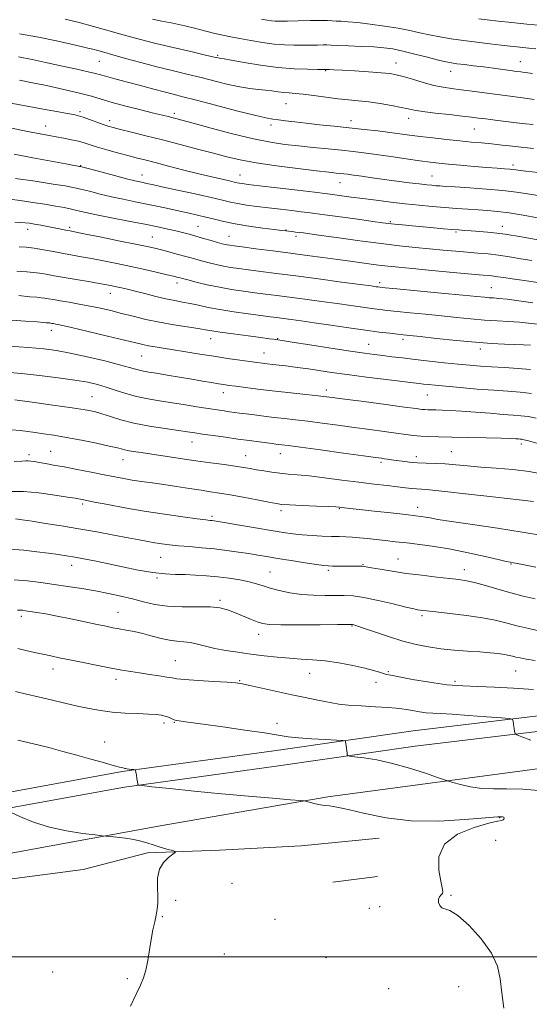
# Model space of a CAD drawing. Extents: x 2104800 to 2107700, y 302300 to 305200.
# Drawn here: x 2105770 to 2105952, y 302983 to 303336 of the extents above; entities that cross this region are included whole.
import ezdxf

# ---------------------------------------------------------------- set-up
doc = ezdxf.new("R2010")
doc.units = 0
doc.header["$MEASUREMENT"] = 0
for name, color, linetype, lineweight in [('BREAKLINE DTM HARD', 7, 'Continuous', 0), ('CONTOUR INDEX', 41, 'Continuous', 13), ('CONTOUR INTERMEDIATE', 44, 'Continuous', 0), ('GRID LINE', 7, 'Continuous', 0), ('SPOT ELEVATION DTM', 2, 'Continuous', 13)]:
    doc.layers.add(name, color=color, linetype=linetype, lineweight=lineweight)

msp = doc.modelspace()

# ---------------------------------------------------------------- linework, layer by layer
at = {"layer": 'BREAKLINE DTM HARD', "extrusion": (0.003081, 0.000393513, 0.999995), "elevation": 7729.564, "flags": 128}
msp.add_lwpolyline([(2105868.458, 303023.692), (2105884.428, 303025.732)], dxfattribs=at)
at = {"layer": 'BREAKLINE DTM HARD'}
for points in [[(2106419.91, 303155.71, 1088.88), (2106381.46, 303146.15, 1089.4), (2106346.66, 303142.92, 1090.19), (2106305.29, 303138.1, 1091.2), (2106262.01, 303132.1, 1094.3), (2106222.31, 303127.26, 1099.2), (2106172.05, 303118.91, 1102.17), (2106122.44, 303110.98, 1106.2), (2106064.47, 303104.31, 1109.96), (2106025.14, 303095.84, 1113.02), (2105975.25, 303088.73, 1116.96), (2105910.56, 303080.95, 1119.28), (2105860.77, 303073.81, 1120.76), (2105806.47, 303066.3, 1122.12), (2105758.34, 303057.53, 1124.22), (2105707.95, 303050.82, 1125.66), (2105646.37, 303042.99, 1127.15), (2105594.54, 303033.84, 1128.03), (2105540.61, 303026.21, 1128.03), (2105520.18, 303014.58, 1130.04)], [(2106421.27, 303150.28, 1088.88), (2106382.4, 303140.61, 1089.4), (2106347.24, 303137.35, 1090.19), (2106306, 303132.54, 1091.2), (2106262.73, 303126.55, 1094.3), (2106223.11, 303121.72, 1099.2), (2106172.95, 303113.38, 1102.17), (2106123.2, 303105.43, 1106.2), (2106065.38, 303098.78, 1109.96), (2106026.13, 303090.32, 1113.02), (2105975.98, 303083.18, 1116.96), (2105911.29, 303075.4, 1119.28), (2105861.55, 303068.26, 1120.76), (2105807.36, 303060.77, 1122.12), (2105759.21, 303052, 1124.22), (2105708.67, 303045.27, 1125.66), (2105647.21, 303037.45, 1127.15), (2105595.42, 303028.31, 1128.03), (2105542.45, 303020.81, 1128.03), (2105522.95, 303009.71, 1130.04)], [(2106092.98, 303088.23, 1110.78), (2106065.89, 303082.32, 1112.99), (2106017.54, 303075.75, 1115.68), (2105950.55, 303066.72, 1118.85), (2105880.02, 303057.29, 1121.77), (2105820.11, 303046.86, 1123.4), (2105762.85, 303036.4, 1125.13), (2105700.3, 303027.77, 1128.11), (2105632.88, 303019.63, 1130.31), (2105575.62, 303007.84, 1131.85), (2105525.03, 302999.97, 1130.51)], [(2105544.35, 302983.37, 1133.1), (2105587.43, 302993.98, 1132.52), (2105625.58, 302999.78, 1131.99), (2105662.49, 303013.11, 1130.75), (2105701.53, 303018.45, 1128.16), (2105730.81, 303022.13, 1126.57), (2105760.54, 303027.12, 1126.24), (2105792.48, 303031.21, 1125.37), (2105815.57, 303037.16, 1124.27), (2105841.28, 303038.22, 1123.6), (2105870.53, 303039.67, 1123.07), (2105898.47, 303042.48, 1122.73)]]:
    msp.add_polyline3d(points, dxfattribs=at)
at = {"layer": 'CONTOUR INDEX', "flags": 128}
for points, elevation in [([(2105953.915, 303307.069), (2105949.756, 303307.615), (2105945.333, 303308.185), (2105940.744, 303308.781), (2105936.112, 303309.398), (2105931.678, 303309.992), (2105927.712, 303310.51), (2105924.359, 303310.938), (2105921.275, 303311.412), (2105917.995, 303312.107), (2105914.227, 303313.123), (2105910.382, 303314.267), (2105907.048, 303315.267), (2105904.556, 303315.926), (2105902.222, 303316.329), (2105899.105, 303316.629), (2105894.616, 303316.947), (2105889.577, 303317.261), (2105885.161, 303317.515), (2105882.264, 303317.669), (2105880.675, 303317.741), (2105879.906, 303317.769), (2105879.53, 303317.782), (2105879.364, 303317.788), (2105879.284, 303317.79), (2105879.095, 303317.789), (2105878.308, 303317.793), (2105876.359, 303317.807), (2105872.844, 303317.859), (2105867.996, 303318.058), (2105862.209, 303318.533), (2105855.962, 303319.347), (2105850.094, 303320.292), (2105845.533, 303321.094), (2105842.922, 303321.549), (2105841.777, 303321.738), (2105841.331, 303321.812), (2105840.809, 303321.928), (2105839.406, 303322.256), (2105836.309, 303322.973), (2105831.068, 303324.179), (2105824.682, 303325.66), (2105818.516, 303327.127), (2105813.581, 303328.365), (2105809.492, 303329.461), (2105805.512, 303330.579), (2105801.064, 303331.84), (2105796.197, 303333.198), (2105791.12, 303334.567), (2105786.099, 303335.853)], 1070), ([(2105955.054, 303264.709), (2105949.901, 303265.608), (2105944.94, 303266.403), (2105940.793, 303266.936), (2105937.225, 303267.265), (2105933.785, 303267.503), (2105930.101, 303267.746), (2105926.125, 303268.024), (2105921.889, 303268.347), (2105917.417, 303268.728), (2105912.702, 303269.175), (2105907.731, 303269.699), (2105902.543, 303270.297), (2105897.395, 303270.93), (2105892.598, 303271.547), (2105888.432, 303272.099), (2105885.055, 303272.557), (2105882.596, 303272.893), (2105880.933, 303273.113), (2105878.958, 303273.355), (2105875.311, 303273.79), (2105869.183, 303274.523), (2105861.965, 303275.387), (2105855.597, 303276.152), (2105851.551, 303276.641), (2105849.433, 303276.91), (2105848.379, 303277.07), (2105847.6, 303277.227), (2105846.593, 303277.462), (2105844.928, 303277.847), (2105842.258, 303278.449), (2105838.576, 303279.295), (2105833.959, 303280.405), (2105828.595, 303281.759), (2105823.119, 303283.174), (2105818.278, 303284.432), (2105814.576, 303285.381), (2105811.541, 303286.156), (2105808.46, 303286.959), (2105804.833, 303287.936), (2105801.027, 303288.996), (2105797.624, 303289.991), (2105795.026, 303290.809), (2105792.922, 303291.478), (2105790.819, 303292.065), (2105788.349, 303292.624), (2105785.638, 303293.159), (2105782.936, 303293.66), (2105780.317, 303294.147), (2105777.159, 303294.751), (2105772.662, 303295.63), (2105766.416, 303296.864)], 1080), ([(2105955.021, 303226.555), (2105951.883, 303226.963), (2105948.584, 303227.269), (2105944.826, 303227.513), (2105940.624, 303227.754), (2105936.077, 303228.058), (2105931.259, 303228.473), (2105926.153, 303228.976), (2105920.717, 303229.532), (2105915.017, 303230.1), (2105909.539, 303230.638), (2105904.873, 303231.099), (2105901.393, 303231.462), (2105898.613, 303231.786), (2105895.833, 303232.156), (2105892.461, 303232.637), (2105888.337, 303233.234), (2105883.411, 303233.933), (2105877.747, 303234.711), (2105871.861, 303235.502), (2105866.383, 303236.226), (2105861.765, 303236.83), (2105857.749, 303237.351), (2105853.899, 303237.849), (2105849.864, 303238.385), (2105845.63, 303239.011), (2105841.266, 303239.78), (2105836.91, 303240.705), (2105832.975, 303241.643), (2105829.941, 303242.414), (2105828.124, 303242.887), (2105827.194, 303243.135), (2105826.655, 303243.284), (2105826.021, 303243.455), (2105824.825, 303243.753), (2105822.61, 303244.281), (2105819.076, 303245.103), (2105814.563, 303246.128), (2105809.571, 303247.227), (2105804.555, 303248.285), (2105799.802, 303249.245), (2105795.551, 303250.061), (2105791.943, 303250.715), (2105788.702, 303251.287), (2105785.45, 303251.883), (2105781.924, 303252.568), (2105778.333, 303253.249), (2105774.998, 303253.791), (2105772.148, 303254.102), (2105769.635, 303254.263)], 1090), ([(2105955.203, 303183.874), (2105951.886, 303184.791), (2105950.342, 303185.191), (2105949.717, 303185.315), (2105949.287, 303185.368), (2105948.825, 303185.407), (2105948.232, 303185.451), (2105947.312, 303185.517), (2105945.484, 303185.611), (2105942.07, 303185.732), (2105936.718, 303185.879), (2105930.393, 303186.028), (2105924.386, 303186.15), (2105919.698, 303186.233), (2105916.163, 303186.317), (2105913.328, 303186.456), (2105910.74, 303186.698), (2105907.96, 303187.056), (2105904.55, 303187.533), (2105900.196, 303188.13), (2105895.068, 303188.821), (2105889.458, 303189.578), (2105883.666, 303190.365), (2105878.024, 303191.124), (2105872.874, 303191.792), (2105868.447, 303192.324), (2105864.55, 303192.765), (2105860.879, 303193.18), (2105857.229, 303193.615), (2105853.781, 303194.045), (2105850.812, 303194.424), (2105848.499, 303194.724), (2105846.624, 303194.971), (2105844.869, 303195.206), (2105842.923, 303195.474), (2105840.494, 303195.828), (2105837.295, 303196.328), (2105833.168, 303197.005), (2105828.468, 303197.779), (2105823.678, 303198.548), (2105819.189, 303199.243), (2105815.028, 303199.949), (2105811.13, 303200.789), (2105807.445, 303201.837), (2105803.977, 303202.981), (2105800.741, 303204.062), (2105797.644, 303204.964), (2105794.15, 303205.753), (2105789.613, 303206.536), (2105783.65, 303207.386), (2105776.943, 303208.224), (2105770.436, 303208.935), (2105764.855, 303209.43)], 1100), ([(2105954.179, 303128.227), (2105949.977, 303129.184), (2105945.553, 303130.307), (2105940.91, 303131.612), (2105936.428, 303132.917), (2105932.58, 303133.99), (2105929.618, 303134.675), (2105926.903, 303135.104), (2105923.575, 303135.487), (2105919.026, 303135.99), (2105913.662, 303136.614), (2105908.139, 303137.324), (2105903.059, 303138.07), (2105898.79, 303138.766), (2105895.645, 303139.315), (2105893.792, 303139.65), (2105892.821, 303139.813), (2105892.177, 303139.878), (2105891.376, 303139.905), (2105890.201, 303139.915), (2105888.505, 303139.917), (2105886.248, 303139.919), (2105883.822, 303139.924), (2105881.724, 303139.933), (2105880.218, 303139.966), (2105878.633, 303140.111), (2105876.062, 303140.474), (2105871.922, 303141.116), (2105866.926, 303141.911), (2105862.113, 303142.691), (2105858.244, 303143.327), (2105854.992, 303143.864), (2105851.753, 303144.385), (2105848.051, 303144.954), (2105843.907, 303145.535), (2105839.47, 303146.069), (2105834.916, 303146.513), (2105830.53, 303146.885), (2105826.626, 303147.218), (2105823.416, 303147.545), (2105820.714, 303147.89), (2105818.234, 303148.274), (2105815.665, 303148.727), (2105812.605, 303149.304), (2105808.627, 303150.068), (2105803.457, 303151.05), (2105797.432, 303152.164), (2105791.039, 303153.291), (2105784.757, 303154.328), (2105779.018, 303155.228), (2105774.248, 303155.96), (2105770.744, 303156.497), (2105768.305, 303156.843)], 1110), ([(2105956.823, 303059.423), (2105949.768, 303059.982), (2105943.994, 303060.141), (2105939.284, 303060.139), (2105935.1, 303060.314), (2105931.072, 303060.902), (2105927.495, 303061.707), (2105924.83, 303062.428), (2105923.256, 303062.879), (2105921.835, 303063.338), (2105919.352, 303064.199), (2105914.951, 303065.712), (2105909.228, 303067.555), (2105903.143, 303069.264), (2105897.555, 303070.474), (2105892.926, 303071.218), (2105889.618, 303071.633), (2105887.838, 303071.856), (2105887.167, 303072.049), (2105887.029, 303072.376), (2105886.947, 303072.961), (2105886.837, 303073.751), (2105886.713, 303074.651), (2105886.59, 303075.566), (2105886.481, 303076.387), (2105886.4, 303077.001), (2105886.24, 303077.341), (2105885.407, 303077.499), (2105883.188, 303077.612), (2105879.184, 303077.791), (2105874.259, 303078.053), (2105869.588, 303078.39), (2105865.927, 303078.807), (2105862.328, 303079.371), (2105857.42, 303080.159), (2105850.364, 303081.201), (2105842.45, 303082.319), (2105835.499, 303083.285), (2105830.9, 303083.927), (2105828.306, 303084.29), (2105826.937, 303084.476), (2105826.104, 303084.586), (2105825.487, 303084.707), (2105824.857, 303084.927), (2105824.031, 303085.301), (2105823.01, 303085.755), (2105821.844, 303086.187), (2105820.506, 303086.516), (2105818.671, 303086.751), (2105815.942, 303086.928), (2105812.087, 303087.086), (2105807.553, 303087.296), (2105802.956, 303087.634), (2105798.747, 303088.16), (2105794.73, 303088.879), (2105790.543, 303089.781), (2105785.943, 303090.837), (2105781.146, 303091.959), (2105776.485, 303093.042), (2105772.225, 303094.017), (2105768.371, 303094.954)], 1120)]:
    msp.add_lwpolyline(points, dxfattribs=dict(at, elevation=elevation))
at = {"layer": 'CONTOUR INTERMEDIATE', "flags": 128}
for points, elevation in [([(2105953.263, 303316.341), (2105951.554, 303316.584), (2105950.361, 303316.748), (2105949.13, 303316.91), (2105947.567, 303317.114), (2105945.443, 303317.397), (2105942.613, 303317.78), (2105939.27, 303318.228), (2105935.692, 303318.693), (2105932.154, 303319.129), (2105928.923, 303319.517), (2105926.265, 303319.84), (2105924.27, 303320.113), (2105922.332, 303320.484), (2105919.671, 303321.128), (2105915.778, 303322.147), (2105911.236, 303323.332), (2105906.897, 303324.398), (2105903.352, 303325.127), (2105900.135, 303325.572), (2105896.52, 303325.852), (2105892.059, 303326.07), (2105887.43, 303326.248), (2105883.594, 303326.389), (2105881.212, 303326.494), (2105879.747, 303326.56), (2105878.365, 303326.58), (2105876.404, 303326.554), (2105873.889, 303326.507), (2105871.017, 303326.467), (2105867.934, 303326.473), (2105864.581, 303326.595), (2105860.846, 303326.912), (2105856.707, 303327.47), (2105852.492, 303328.166), (2105848.616, 303328.866), (2105845.362, 303329.472), (2105842.484, 303330.052), (2105839.606, 303330.714), (2105836.413, 303331.534), (2105832.843, 303332.465), (2105828.899, 303333.425), (2105824.674, 303334.34), (2105820.631, 303335.145), (2105817.322, 303335.781)], 1068), ([(2105954.509, 303325.165), (2105951.952, 303325.432), (2105949.829, 303325.639), (2105947.724, 303325.862), (2105945.267, 303326.141), (2105942.097, 303326.508), (2105938, 303326.984), (2105933.332, 303327.543), (2105928.594, 303328.149), (2105924.192, 303328.773), (2105920.17, 303329.429), (2105916.475, 303330.139), (2105912.998, 303330.915), (2105909.387, 303331.732), (2105905.228, 303332.555), (2105900.306, 303333.344), (2105895.185, 303334.035), (2105890.627, 303334.558), (2105887.211, 303334.871), (2105884.797, 303335.035), (2105883.064, 303335.138), (2105881.643, 303335.245), (2105879.974, 303335.336), (2105877.446, 303335.37), (2105873.713, 303335.319), (2105869.471, 303335.221), (2105865.676, 303335.128), (2105863.039, 303335.084), (2105861.281, 303335.11), (2105859.874, 303335.22), (2105858.327, 303335.433), (2105856.276, 303335.784)], 1066), ([(2105956.726, 303333.486), (2105951.311, 303334.003), (2105945.932, 303334.571), (2105941.017, 303335.127), (2105937.013, 303335.596), (2105934.115, 303335.942)], 1064), ([(2105953.545, 303298.036), (2105950.738, 303298.351), (2105947.524, 303298.719), (2105943.791, 303299.168), (2105939.957, 303299.643), (2105936.573, 303300.071), (2105933.95, 303300.409), (2105931.443, 303300.721), (2105928.164, 303301.101), (2105923.568, 303301.611), (2105918.467, 303302.189), (2105914.013, 303302.743), (2105910.999, 303303.212), (2105908.77, 303303.661), (2105906.314, 303304.186), (2105902.884, 303304.846), (2105898.81, 303305.547), (2105894.693, 303306.156), (2105890.967, 303306.587), (2105887.405, 303306.931), (2105883.62, 303307.328), (2105879.378, 303307.867), (2105875.085, 303308.451), (2105871.299, 303308.934), (2105868.424, 303309.215), (2105866.215, 303309.375), (2105864.27, 303309.537), (2105862.249, 303309.793), (2105860.07, 303310.103), (2105857.714, 303310.398), (2105855.134, 303310.646), (2105852.172, 303310.971), (2105848.643, 303311.537), (2105844.43, 303312.453), (2105839.701, 303313.62), (2105834.694, 303314.881), (2105829.591, 303316.124), (2105824.345, 303317.389), (2105818.854, 303318.759), (2105813.137, 303320.267), (2105807.699, 303321.758), (2105803.162, 303323.028), (2105799.961, 303323.93), (2105797.761, 303324.544), (2105796.034, 303325.009), (2105794.244, 303325.462), (2105791.823, 303326.038), (2105788.192, 303326.874), (2105782.974, 303328.039), (2105776.602, 303329.344), (2105769.708, 303330.535)], 1072), ([(2105953.622, 303289.504), (2105951.538, 303289.751), (2105949.2, 303290.017), (2105946.073, 303290.354), (2105942.4, 303290.735), (2105938.615, 303291.112), (2105935.02, 303291.457), (2105931.371, 303291.807), (2105927.291, 303292.214), (2105922.564, 303292.715), (2105917.621, 303293.266), (2105913.058, 303293.805), (2105909.27, 303294.288), (2105905.857, 303294.746), (2105902.223, 303295.229), (2105897.908, 303295.77), (2105893.003, 303296.349), (2105887.736, 303296.931), (2105882.346, 303297.486), (2105877.116, 303298.013), (2105872.337, 303298.518), (2105868.256, 303298.998), (2105864.927, 303299.421), (2105862.36, 303299.744), (2105860.359, 303299.989), (2105857.923, 303300.42), (2105853.849, 303301.365), (2105847.427, 303303.01), (2105839.918, 303304.987), (2105833.08, 303306.789), (2105828.201, 303308.044), (2105824.699, 303308.923), (2105821.526, 303309.736), (2105817.867, 303310.718), (2105813.85, 303311.814), (2105809.834, 303312.899), (2105806.146, 303313.865), (2105802.98, 303314.682), (2105800.497, 303315.339), (2105798.692, 303315.851), (2105796.899, 303316.348), (2105794.287, 303316.986), (2105790.265, 303317.877), (2105785.202, 303318.963), (2105779.707, 303320.143), (2105774.332, 303321.313), (2105769.391, 303322.366)], 1074), ([(2105955.415, 303280.9), (2105950.885, 303281.411), (2105948.095, 303281.741), (2105946.477, 303281.936), (2105945.124, 303282.072), (2105943.253, 303282.22), (2105940.587, 303282.42), (2105936.977, 303282.705), (2105932.428, 303283.09), (2105927.568, 303283.522), (2105923.183, 303283.927), (2105919.77, 303284.266), (2105916.685, 303284.623), (2105912.998, 303285.114), (2105908.086, 303285.813), (2105902.55, 303286.61), (2105897.298, 303287.355), (2105892.969, 303287.936), (2105889.113, 303288.402), (2105885.012, 303288.842), (2105880.152, 303289.327), (2105874.835, 303289.851), (2105869.571, 303290.388), (2105864.657, 303290.956), (2105859.54, 303291.743), (2105853.456, 303292.98), (2105846.016, 303294.779), (2105838.343, 303296.78), (2105831.932, 303298.506), (2105827.875, 303299.602), (2105825.634, 303300.199), (2105824.266, 303300.551), (2105822.892, 303300.895), (2105820.899, 303301.387), (2105817.739, 303302.167), (2105813.129, 303303.312), (2105807.84, 303304.661), (2105802.908, 303305.992), (2105799.021, 303307.146), (2105795.481, 303308.217), (2105791.243, 303309.36), (2105785.631, 303310.671), (2105779.448, 303312.003), (2105773.867, 303313.146), (2105769.765, 303313.95)], 1076), ([(2105955.222, 303272.665), (2105951.489, 303273.23), (2105947.505, 303273.816), (2105942.722, 303274.387), (2105936.872, 303274.91), (2105930.807, 303275.357), (2105925.657, 303275.699), (2105922.248, 303275.921), (2105920.179, 303276.062), (2105918.745, 303276.17), (2105917.299, 303276.295), (2105915.427, 303276.485), (2105912.775, 303276.787), (2105909.125, 303277.231), (2105904.802, 303277.78), (2105900.268, 303278.38), (2105895.955, 303278.979), (2105892.17, 303279.522), (2105889.19, 303279.951), (2105887.171, 303280.233), (2105885.781, 303280.409), (2105884.568, 303280.541), (2105883.025, 303280.698), (2105880.43, 303280.98), (2105876.006, 303281.491), (2105869.361, 303282.299), (2105861.642, 303283.307), (2105854.382, 303284.382), (2105848.686, 303285.429), (2105843.951, 303286.525), (2105839.145, 303287.784), (2105833.495, 303289.281), (2105827.249, 303290.917), (2105820.913, 303292.549), (2105814.974, 303294.046), (2105809.833, 303295.321), (2105805.873, 303296.3), (2105803.285, 303296.957), (2105801.489, 303297.475), (2105799.715, 303298.083), (2105797.407, 303298.938), (2105794.863, 303299.889), (2105792.597, 303300.708), (2105790.91, 303301.241), (2105789.254, 303301.619), (2105786.87, 303302.047), (2105783.172, 303302.689), (2105778.27, 303303.555), (2105772.448, 303304.615), (2105766.047, 303305.812)], 1078), ([(2105955.161, 303256.802), (2105949.356, 303257.823), (2105943.538, 303258.745), (2105938.542, 303259.38), (2105934.489, 303259.766), (2105931.325, 303259.997), (2105928.915, 303260.161), (2105926.802, 303260.315), (2105924.452, 303260.506), (2105921.458, 303260.77), (2105917.931, 303261.093), (2105914.111, 303261.446), (2105910.261, 303261.803), (2105906.724, 303262.134), (2105903.869, 303262.412), (2105901.807, 303262.636), (2105899.63, 303262.917), (2105896.177, 303263.395), (2105890.746, 303264.149), (2105884.477, 303265.016), (2105878.972, 303265.769), (2105875.367, 303266.248), (2105872.942, 303266.549), (2105870.51, 303266.836), (2105867.163, 303267.233), (2105863.102, 303267.72), (2105858.805, 303268.241), (2105854.697, 303268.75), (2105850.986, 303269.248), (2105847.828, 303269.745), (2105845.196, 303270.275), (2105842.335, 303270.95), (2105838.309, 303271.905), (2105832.582, 303273.203), (2105826.232, 303274.607), (2105820.735, 303275.81), (2105817.196, 303276.581), (2105815.21, 303277.009), (2105813.998, 303277.263), (2105812.813, 303277.508), (2105811.038, 303277.914), (2105808.089, 303278.649), (2105803.694, 303279.794), (2105798.825, 303281.084), (2105794.77, 303282.164), (2105792.475, 303282.773), (2105791.534, 303283.012), (2105791.203, 303283.077), (2105790.732, 303283.153), (2105789.352, 303283.399), (2105786.285, 303283.963), (2105781.079, 303284.936), (2105774.556, 303286.167), (2105767.863, 303287.445)], 1082), ([(2105952.984, 303249.352), (2105949.053, 303250.02), (2105945.032, 303250.699), (2105941.112, 303251.289), (2105937.415, 303251.723), (2105933.778, 303252.052), (2105929.968, 303252.362), (2105925.8, 303252.72), (2105921.282, 303253.128), (2105916.473, 303253.571), (2105911.364, 303254.051), (2105905.685, 303254.635), (2105899.096, 303255.404), (2105891.528, 303256.391), (2105883.982, 303257.434), (2105877.724, 303258.322), (2105873.67, 303258.897), (2105871.323, 303259.223), (2105869.835, 303259.416), (2105868.507, 303259.574), (2105867.248, 303259.717), (2105866.119, 303259.843), (2105865.059, 303259.965), (2105863.54, 303260.147), (2105860.913, 303260.471), (2105856.792, 303260.992), (2105851.833, 303261.674), (2105846.956, 303262.461), (2105842.873, 303263.295), (2105839.475, 303264.131), (2105836.447, 303264.924), (2105833.499, 303265.647), (2105830.445, 303266.343), (2105827.124, 303267.07), (2105823.423, 303267.871), (2105819.429, 303268.722), (2105815.278, 303269.584), (2105811.086, 303270.429), (2105806.888, 303271.287), (2105802.703, 303272.201), (2105798.588, 303273.186), (2105794.783, 303274.146), (2105791.57, 303274.958), (2105788.99, 303275.553), (2105786.123, 303276.086), (2105781.812, 303276.77), (2105775.405, 303277.734), (2105768.291, 303278.786)], 1084), ([(2105955.212, 303241.465), (2105950.323, 303242.159), (2105946.025, 303242.773), (2105942.974, 303243.235), (2105940.937, 303243.559), (2105939.459, 303243.78), (2105937.998, 303243.948), (2105935.664, 303244.161), (2105931.478, 303244.534), (2105924.92, 303245.132), (2105917.291, 303245.835), (2105910.348, 303246.478), (2105905.364, 303246.944), (2105901.678, 303247.319), (2105898.143, 303247.741), (2105893.859, 303248.31), (2105888.911, 303248.995), (2105883.628, 303249.73), (2105878.253, 303250.463), (2105872.68, 303251.207), (2105866.714, 303251.99), (2105860.345, 303252.816), (2105854.295, 303253.595), (2105849.469, 303254.215), (2105846.502, 303254.599), (2105844.951, 303254.811), (2105844.103, 303254.955), (2105843.319, 303255.126), (2105842.258, 303255.4), (2105840.653, 303255.847), (2105838.348, 303256.507), (2105835.63, 303257.287), (2105832.901, 303258.065), (2105830.449, 303258.748), (2105828.122, 303259.364), (2105825.66, 303259.971), (2105822.789, 303260.628), (2105819.194, 303261.397), (2105814.551, 303262.34), (2105808.764, 303263.479), (2105802.664, 303264.677), (2105797.316, 303265.753), (2105793.483, 303266.578), (2105790.741, 303267.209), (2105788.37, 303267.752), (2105785.743, 303268.298), (2105782.625, 303268.879), (2105778.874, 303269.514), (2105774.492, 303270.199), (2105770.049, 303270.846), (2105766.256, 303271.345)], 1086), ([(2105953.379, 303234.247), (2105948.41, 303234.933), (2105944.18, 303235.466), (2105941.243, 303235.782), (2105939.287, 303235.946), (2105937.783, 303236.053), (2105936.113, 303236.198), (2105933.311, 303236.471), (2105928.32, 303236.959), (2105920.643, 303237.7), (2105912.022, 303238.528), (2105904.759, 303239.225), (2105900.563, 303239.631), (2105898.768, 303239.813), (2105898.114, 303239.893), (2105897.387, 303239.995), (2105895.544, 303240.248), (2105891.587, 303240.782), (2105884.945, 303241.67), (2105876.75, 303242.759), (2105868.564, 303243.84), (2105861.653, 303244.744), (2105856.097, 303245.463), (2105851.684, 303246.032), (2105848.183, 303246.492), (2105845.29, 303246.911), (2105842.684, 303247.367), (2105840.115, 303247.915), (2105837.617, 303248.522), (2105835.297, 303249.131), (2105833.2, 303249.707), (2105831.122, 303250.29), (2105828.797, 303250.941), (2105826.066, 303251.692), (2105823.186, 303252.469), (2105820.517, 303253.171), (2105818.197, 303253.748), (2105815.462, 303254.362), (2105811.32, 303255.228), (2105805.237, 303256.465), (2105798.491, 303257.824), (2105792.814, 303258.959), (2105789.47, 303259.622), (2105787.855, 303259.937), (2105786.898, 303260.125), (2105785.709, 303260.369), (2105784.112, 303260.695), (2105782.115, 303261.095), (2105779.774, 303261.551), (2105777.344, 303262.009), (2105775.131, 303262.411), (2105773.341, 303262.71), (2105771.777, 303262.912), (2105770.141, 303263.036), (2105768.076, 303263.117)], 1088), ([(2105952.599, 303219.031), (2105950.103, 303219.144), (2105946.978, 303219.274), (2105943.224, 303219.434), (2105938.615, 303219.691), (2105932.866, 303220.122), (2105925.959, 303220.765), (2105918.938, 303221.484), (2105913.114, 303222.105), (2105909.392, 303222.5), (2105907.057, 303222.747), (2105904.986, 303222.973), (2105902.222, 303223.292), (2105898.459, 303223.76), (2105893.553, 303224.419), (2105887.535, 303225.28), (2105881.129, 303226.22), (2105875.234, 303227.084), (2105870.549, 303227.753), (2105866.972, 303228.245), (2105864.202, 303228.613), (2105861.878, 303228.917), (2105859.401, 303229.238), (2105856.114, 303229.666), (2105851.604, 303230.263), (2105846.44, 303230.99), (2105841.436, 303231.786), (2105837.231, 303232.588), (2105833.762, 303233.339), (2105830.79, 303233.985), (2105828.066, 303234.504), (2105825.29, 303235.009), (2105822.152, 303235.65), (2105818.479, 303236.519), (2105814.639, 303237.495), (2105811.136, 303238.4), (2105808.357, 303239.097), (2105806.206, 303239.609), (2105804.468, 303239.999), (2105802.88, 303240.334), (2105800.988, 303240.694), (2105798.289, 303241.162), (2105794.483, 303241.794), (2105790.078, 303242.526), (2105785.785, 303243.264), (2105782.173, 303243.927), (2105779.244, 303244.47), (2105776.859, 303244.857), (2105774.775, 303245.085), (2105772.34, 303245.272), (2105768.799, 303245.568)], 1092), ([(2105952.506, 303210.382), (2105948.097, 303210.725), (2105943.274, 303211.008), (2105938.652, 303211.267), (2105934.644, 303211.536), (2105930.853, 303211.854), (2105926.68, 303212.26), (2105921.724, 303212.776), (2105916.382, 303213.353), (2105911.249, 303213.93), (2105906.799, 303214.454), (2105903.015, 303214.917), (2105899.761, 303215.323), (2105896.765, 303215.701), (2105893.22, 303216.179), (2105888.185, 303216.912), (2105881.187, 303217.977), (2105873.618, 303219.149), (2105867.34, 303220.127), (2105863.718, 303220.69), (2105862.13, 303220.932), (2105861.461, 303221.03), (2105860.682, 303221.143), (2105859.109, 303221.362), (2105856.143, 303221.761), (2105851.51, 303222.376), (2105846.219, 303223.084), (2105841.602, 303223.726), (2105838.569, 303224.189), (2105836.338, 303224.563), (2105833.709, 303224.985), (2105829.788, 303225.571), (2105824.927, 303226.328), (2105819.787, 303227.242), (2105814.916, 303228.284), (2105810.409, 303229.381), (2105806.247, 303230.445), (2105802.386, 303231.407), (2105798.682, 303232.269), (2105794.964, 303233.049), (2105791.147, 303233.76), (2105787.485, 303234.394), (2105784.315, 303234.935), (2105781.887, 303235.372), (2105780.089, 303235.701), (2105778.72, 303235.924), (2105777.515, 303236.055), (2105775.948, 303236.182), (2105773.427, 303236.406), (2105769.574, 303236.796)], 1094), ([(2105952.959, 303201.728), (2105948.814, 303202.192), (2105944.463, 303202.527), (2105939.442, 303202.874), (2105933.525, 303203.338), (2105927.444, 303203.859), (2105922.173, 303204.335), (2105918.434, 303204.69), (2105915.965, 303204.941), (2105914.257, 303205.13), (2105912.731, 303205.31), (2105910.545, 303205.577), (2105906.788, 303206.039), (2105900.921, 303206.759), (2105893.888, 303207.636), (2105887.004, 303208.527), (2105881.317, 303209.311), (2105876.801, 303209.972), (2105873.162, 303210.514), (2105870.125, 303210.949), (2105867.483, 303211.301), (2105865.046, 303211.599), (2105862.674, 303211.868), (2105860.426, 303212.113), (2105858.412, 303212.334), (2105856.641, 303212.541), (2105854.721, 303212.788), (2105852.162, 303213.141), (2105848.607, 303213.647), (2105844.23, 303214.294), (2105839.336, 303215.05), (2105834.242, 303215.877), (2105829.298, 303216.697), (2105824.861, 303217.424), (2105821.207, 303217.995), (2105818.283, 303218.445), (2105815.953, 303218.833), (2105813.938, 303219.24), (2105811.395, 303219.841), (2105807.337, 303220.832), (2105801.227, 303222.308), (2105794.333, 303223.955), (2105788.375, 303225.357), (2105784.648, 303226.204), (2105782.754, 303226.601), (2105781.873, 303226.762), (2105781.312, 303226.863), (2105780.897, 303226.939), (2105780.582, 303226.99), (2105780.304, 303227.02), (2105779.942, 303227.05), (2105779.36, 303227.101), (2105778.309, 303227.201), (2105776.086, 303227.38), (2105771.876, 303227.671), (2105765.248, 303228.087)], 1096), ([(2105954.577, 303192.944), (2105951.705, 303193.443), (2105949.12, 303193.76), (2105946.347, 303193.991), (2105942.79, 303194.255), (2105938.092, 303194.635), (2105932.856, 303195.062), (2105927.924, 303195.433), (2105923.967, 303195.667), (2105920.964, 303195.787), (2105918.724, 303195.84), (2105917.06, 303195.87), (2105915.806, 303195.899), (2105914.8, 303195.949), (2105913.729, 303196.055), (2105911.668, 303196.325), (2105907.544, 303196.881), (2105900.801, 303197.783), (2105892.966, 303198.826), (2105886.089, 303199.742), (2105881.617, 303200.336), (2105878.597, 303200.718), (2105875.476, 303201.072), (2105871.078, 303201.542), (2105865.74, 303202.113), (2105860.173, 303202.729), (2105855.012, 303203.334), (2105850.577, 303203.883), (2105847.109, 303204.329), (2105844.703, 303204.649), (2105842.866, 303204.915), (2105840.964, 303205.219), (2105838.467, 303205.637), (2105835.282, 303206.179), (2105831.426, 303206.839), (2105827.016, 303207.591), (2105822.582, 303208.342), (2105818.757, 303208.977), (2105816.002, 303209.422), (2105814.097, 303209.746), (2105812.653, 303210.054), (2105811.22, 303210.456), (2105809.115, 303211.073), (2105805.592, 303212.03), (2105800.236, 303213.378), (2105793.94, 303214.872), (2105787.925, 303216.195), (2105783.013, 303217.113), (2105778.433, 303217.719), (2105773.017, 303218.188), (2105766.061, 303218.657)], 1098), ([(2105957.662, 303172.722), (2105952.123, 303173.787), (2105946.233, 303174.518), (2105940.335, 303175.006), (2105934.832, 303175.399), (2105930.031, 303175.809), (2105925.834, 303176.202), (2105922.048, 303176.509), (2105918.51, 303176.687), (2105915.191, 303176.8), (2105912.096, 303176.939), (2105909.242, 303177.171), (2105906.692, 303177.463), (2105904.524, 303177.758), (2105902.787, 303178.01), (2105901.416, 303178.214), (2105900.321, 303178.377), (2105899.226, 303178.534), (2105897.124, 303178.824), (2105892.827, 303179.415), (2105885.715, 303180.395), (2105877.452, 303181.531), (2105870.271, 303182.511), (2105865.85, 303183.101), (2105863.633, 303183.382), (2105862.509, 303183.513), (2105861.503, 303183.634), (2105860.186, 303183.801), (2105858.267, 303184.052), (2105855.528, 303184.413), (2105852.035, 303184.878), (2105847.926, 303185.43), (2105843.41, 303186.043), (2105838.99, 303186.652), (2105835.238, 303187.181), (2105832.464, 303187.59), (2105829.922, 303187.973), (2105826.604, 303188.458), (2105821.825, 303189.149), (2105816.21, 303190.041), (2105810.705, 303191.105), (2105806.07, 303192.29), (2105802.31, 303193.465), (2105799.24, 303194.479), (2105796.535, 303195.239), (2105793.314, 303195.891), (2105788.556, 303196.638), (2105781.729, 303197.61), (2105774.253, 303198.638), (2105768.04, 303199.482)], 1102), ([(2105953.582, 303163.027), (2105948.547, 303163.595), (2105940.176, 303164.573), (2105930.417, 303165.712), (2105921.868, 303166.678), (2105916.471, 303167.222), (2105913.552, 303167.456), (2105911.782, 303167.578), (2105910.014, 303167.751), (2105907.824, 303168.006), (2105904.968, 303168.34), (2105901.25, 303168.753), (2105896.652, 303169.273), (2105891.204, 303169.928), (2105885.056, 303170.72), (2105878.853, 303171.527), (2105873.362, 303172.196), (2105869.132, 303172.624), (2105865.84, 303172.902), (2105862.944, 303173.171), (2105860.026, 303173.54), (2105857.159, 303173.978), (2105854.538, 303174.426), (2105852.242, 303174.841), (2105849.871, 303175.251), (2105846.91, 303175.706), (2105842.973, 303176.247), (2105838.202, 303176.884), (2105832.869, 303177.619), (2105827.277, 303178.437), (2105821.857, 303179.26), (2105817.069, 303179.99), (2105813.271, 303180.557), (2105810.397, 303180.997), (2105808.279, 303181.37), (2105806.638, 303181.745), (2105804.762, 303182.226), (2105801.833, 303182.923), (2105797.328, 303183.895), (2105791.918, 303184.99), (2105786.572, 303186), (2105782.064, 303186.769), (2105778.399, 303187.332), (2105775.385, 303187.772), (2105772.778, 303188.155), (2105770.119, 303188.466), (2105766.891, 303188.672)], 1104), ([(2105956.875, 303150.885), (2105949.542, 303152.116), (2105940.752, 303153.455), (2105931.786, 303154.764), (2105924.272, 303155.87), (2105919.4, 303156.646), (2105916.626, 303157.146), (2105914.972, 303157.467), (2105913.497, 303157.709), (2105911.4, 303157.976), (2105907.917, 303158.373), (2105902.652, 303158.964), (2105896.671, 303159.631), (2105891.406, 303160.215), (2105887.948, 303160.595), (2105886.018, 303160.805), (2105884.998, 303160.917), (2105884.236, 303160.996), (2105882.953, 303161.084), (2105880.341, 303161.218), (2105875.96, 303161.417), (2105870.845, 303161.648), (2105866.405, 303161.86), (2105863.588, 303162.038), (2105861.528, 303162.299), (2105858.901, 303162.794), (2105854.779, 303163.608), (2105849.825, 303164.574), (2105845.096, 303165.457), (2105841.35, 303166.091), (2105838.142, 303166.573), (2105834.727, 303167.066), (2105830.566, 303167.691), (2105825.942, 303168.396), (2105821.345, 303169.087), (2105817.171, 303169.693), (2105813.449, 303170.231), (2105810.115, 303170.741), (2105807.041, 303171.266), (2105803.835, 303171.868), (2105800.041, 303172.612), (2105795.395, 303173.528), (2105790.394, 303174.509), (2105785.729, 303175.411), (2105781.947, 303176.122), (2105779.021, 303176.653), (2105776.785, 303177.044), (2105775.08, 303177.332), (2105773.795, 303177.521), (2105772.83, 303177.61), (2105771.974, 303177.605), (2105770.564, 303177.535), (2105767.822, 303177.433)], 1106), ([(2105954.432, 303139.542), (2105950.332, 303140.343), (2105947.886, 303140.82), (2105946.467, 303141.09), (2105945.407, 303141.286), (2105943.885, 303141.599), (2105941.038, 303142.238), (2105936.304, 303143.326), (2105930.318, 303144.653), (2105924.014, 303145.924), (2105918.169, 303146.91), (2105912.932, 303147.637), (2105908.294, 303148.195), (2105904.226, 303148.663), (2105900.615, 303149.072), (2105897.327, 303149.445), (2105894.258, 303149.793), (2105891.414, 303150.093), (2105888.829, 303150.313), (2105886.477, 303150.435), (2105884.093, 303150.502), (2105881.354, 303150.566), (2105878.051, 303150.677), (2105874.437, 303150.855), (2105870.883, 303151.112), (2105867.59, 303151.47), (2105864.091, 303151.978), (2105859.752, 303152.691), (2105854.248, 303153.622), (2105848.496, 303154.6), (2105843.724, 303155.412), (2105840.83, 303155.899), (2105839.402, 303156.126), (2105838.696, 303156.218), (2105837.967, 303156.294), (2105836.446, 303156.47), (2105833.361, 303156.861), (2105828.214, 303157.548), (2105821.603, 303158.488), (2105814.401, 303159.606), (2105807.429, 303160.811), (2105801.315, 303161.952), (2105796.633, 303162.864), (2105793.762, 303163.429), (2105792.275, 303163.721), (2105791.547, 303163.862), (2105790.927, 303163.976), (2105789.656, 303164.189), (2105786.951, 303164.633), (2105782.354, 303165.36), (2105776.721, 303166.126), (2105771.232, 303166.611), (2105766.844, 303166.594)], 1108), ([(2105956.527, 303116.546), (2105952.028, 303117.528), (2105947.649, 303118.569), (2105943.792, 303119.567), (2105939.945, 303120.509), (2105935.363, 303121.402), (2105929.631, 303122.244), (2105923.649, 303122.979), (2105918.645, 303123.539), (2105915.521, 303123.882), (2105913.889, 303124.066), (2105913.036, 303124.173), (2105912.247, 303124.301), (2105910.811, 303124.606), (2105908.014, 303125.259), (2105903.462, 303126.343), (2105898.039, 303127.589), (2105892.95, 303128.637), (2105889.068, 303129.22), (2105885.951, 303129.428), (2105882.83, 303129.44), (2105879.114, 303129.425), (2105874.94, 303129.508), (2105870.625, 303129.803), (2105866.467, 303130.384), (2105862.682, 303131.161), (2105859.467, 303132.007), (2105856.896, 303132.814), (2105854.563, 303133.568), (2105851.94, 303134.275), (2105848.634, 303134.938), (2105844.801, 303135.536), (2105840.73, 303136.045), (2105836.677, 303136.441), (2105832.755, 303136.719), (2105829.042, 303136.879), (2105825.525, 303136.953), (2105821.83, 303137.119), (2105817.489, 303137.588), (2105812.231, 303138.493), (2105806.557, 303139.655), (2105801.163, 303140.813), (2105796.593, 303141.761), (2105792.788, 303142.5), (2105789.536, 303143.087), (2105786.598, 303143.577), (2105783.609, 303144.034), (2105780.178, 303144.526), (2105776.023, 303145.085), (2105771.323, 303145.624), (2105766.366, 303146.02)], 1112), ([(2105954.213, 303106.147), (2105950.968, 303106.62), (2105948.832, 303107.007), (2105947.367, 303107.342), (2105946.16, 303107.653), (2105944.893, 303107.953), (2105943.273, 303108.252), (2105941.048, 303108.557), (2105938.125, 303108.865), (2105934.451, 303109.171), (2105930.053, 303109.48), (2105925.263, 303109.84), (2105920.49, 303110.308), (2105916.017, 303110.949), (2105911.612, 303111.845), (2105906.916, 303113.085), (2105901.766, 303114.682), (2105896.793, 303116.346), (2105892.827, 303117.714), (2105890.462, 303118.515), (2105889.358, 303118.864), (2105888.938, 303118.97), (2105888.535, 303119.005), (2105887.119, 303119.004), (2105883.564, 303118.968), (2105877.282, 303118.903), (2105869.821, 303118.85), (2105863.266, 303118.857), (2105859.141, 303118.98), (2105856.744, 303119.311), (2105854.814, 303119.948), (2105852.369, 303120.941), (2105849.539, 303122.125), (2105846.734, 303123.285), (2105844.191, 303124.237), (2105841.469, 303124.913), (2105837.952, 303125.275), (2105833.256, 303125.339), (2105827.915, 303125.335), (2105822.69, 303125.544), (2105818.154, 303126.17), (2105814.114, 303127.104), (2105810.187, 303128.156), (2105806.054, 303129.172), (2105801.654, 303130.124), (2105796.99, 303131.019), (2105792.09, 303131.861), (2105787.088, 303132.649), (2105782.14, 303133.38), (2105777.357, 303134.042), (2105772.646, 303134.584), (2105767.868, 303134.944)], 1114), ([(2105953.581, 303095.692), (2105946.504, 303096.203), (2105939.708, 303096.58), (2105933.782, 303096.78), (2105928.319, 303096.987), (2105922.66, 303097.441), (2105916.432, 303098.293), (2105910.381, 303099.327), (2105905.539, 303100.234), (2105902.616, 303100.793), (2105901.046, 303101.128), (2105899.945, 303101.448), (2105898.525, 303101.923), (2105896.391, 303102.577), (2105893.245, 303103.394), (2105888.95, 303104.334), (2105884.006, 303105.251), (2105879.072, 303105.974), (2105874.638, 303106.391), (2105870.525, 303106.631), (2105866.382, 303106.881), (2105861.946, 303107.289), (2105857.284, 303107.827), (2105852.551, 303108.427), (2105847.905, 303109.038), (2105843.529, 303109.684), (2105839.613, 303110.405), (2105836.287, 303111.211), (2105833.443, 303111.977), (2105830.912, 303112.544), (2105828.524, 303112.824), (2105826.094, 303113.004), (2105823.433, 303113.338), (2105820.418, 303114.006), (2105817.182, 303114.878), (2105813.925, 303115.746), (2105810.824, 303116.449), (2105807.97, 303116.997), (2105805.435, 303117.446), (2105803.18, 303117.861), (2105800.73, 303118.351), (2105797.499, 303119.034), (2105793.125, 303119.977), (2105788.135, 303121.039), (2105783.28, 303122.028), (2105779.181, 303122.791), (2105775.944, 303123.333), (2105773.547, 303123.701), (2105771.924, 303123.937), (2105770.835, 303124.074), (2105769.995, 303124.141), (2105769.057, 303124.168)], 1116), ([(2105952.672, 303077.564), (2105949.482, 303078.764), (2105947.718, 303079.452), (2105947.038, 303079.932), (2105946.859, 303080.617), (2105946.706, 303081.782), (2105946.526, 303083.153), (2105946.373, 303084.317), (2105946.133, 303084.98), (2105945.022, 303085.304), (2105942.089, 303085.566), (2105936.814, 303085.974), (2105930.411, 303086.45), (2105924.525, 303086.848), (2105920.39, 303087.068), (2105917.586, 303087.201), (2105915.282, 303087.386), (2105912.836, 303087.721), (2105910.369, 303088.142), (2105908.192, 303088.545), (2105906.432, 303088.85), (2105904.474, 303089.085), (2105901.521, 303089.302), (2105897.095, 303089.544), (2105892.008, 303089.819), (2105887.391, 303090.129), (2105884.055, 303090.477), (2105881.529, 303090.893), (2105879.02, 303091.407), (2105875.864, 303092.052), (2105871.922, 303092.861), (2105867.184, 303093.866), (2105861.794, 303095.054), (2105856.502, 303096.243), (2105852.212, 303097.205), (2105849.446, 303097.782), (2105847.204, 303098.093), (2105844.106, 303098.327), (2105839.257, 303098.628), (2105833.694, 303098.976), (2105828.944, 303099.307), (2105826.073, 303099.579), (2105824.332, 303099.844), (2105822.515, 303100.175), (2105819.72, 303100.622), (2105816.257, 303101.142), (2105812.743, 303101.666), (2105809.59, 303102.157), (2105806.401, 303102.698), (2105802.578, 303103.401), (2105797.761, 303104.33), (2105792.545, 303105.364), (2105787.759, 303106.332), (2105784.007, 303107.11), (2105780.982, 303107.752), (2105778.145, 303108.357), (2105775.101, 303109.004), (2105772.022, 303109.693), (2105769.221, 303110.401)], 1118), ([(2105943.036, 302981.545), (2105942.357, 302987.111), (2105941.772, 302992.049), (2105940.749, 302996.615), (2105938.61, 303001.304), (2105934.968, 303006.377), (2105930.604, 303011.159), (2105926.59, 303014.739), (2105923.755, 303016.514), (2105921.966, 303017.11), (2105920.848, 303017.465), (2105920.096, 303018.298), (2105919.685, 303019.471), (2105919.664, 303020.633), (2105920.028, 303021.511), (2105920.569, 303022.158), (2105921.031, 303022.708), (2105921.194, 303023.369), (2105921.006, 303024.642), (2105920.453, 303027.104), (2105919.719, 303031.068), (2105919.778, 303035.807), (2105921.803, 303040.333), (2105926.455, 303043.845), (2105932.358, 303046.292), (2105937.624, 303047.808), (2105940.812, 303048.561), (2105942.269, 303048.848), (2105942.787, 303048.998), (2105943.024, 303049.267), (2105943.099, 303049.618), (2105942.997, 303049.94), (2105942.519, 303050.126), (2105940.723, 303050.091), (2105936.483, 303049.752), (2105929.121, 303049.124), (2105919.741, 303048.609), (2105909.892, 303048.706), (2105900.916, 303049.729), (2105893.319, 303051.26), (2105887.395, 303052.697), (2105883.301, 303053.578), (2105880.627, 303054.005), (2105878.826, 303054.221), (2105877.419, 303054.428), (2105876.213, 303054.665), (2105875.085, 303054.927), (2105873.959, 303055.206), (2105872.936, 303055.466), (2105872.164, 303055.664), (2105871.561, 303055.787), (2105870.133, 303055.931), (2105866.653, 303056.217), (2105860.281, 303056.738), (2105851.708, 303057.468), (2105842.008, 303058.347), (2105832.266, 303059.304), (2105823.599, 303060.203), (2105817.132, 303060.894), (2105813.62, 303061.275), (2105812.323, 303061.435), (2105812.13, 303061.512), (2105812.111, 303061.646), (2105812.058, 303061.985), (2105811.949, 303062.679), (2105811.77, 303063.795), (2105811.567, 303065.061), (2105811.396, 303066.122), (2105811.279, 303066.716), (2105811.085, 303066.95), (2105810.648, 303067.027), (2105809.876, 303067.108), (2105808.965, 303067.21), (2105808.185, 303067.31), (2105807.728, 303067.391), (2105807.469, 303067.463), (2105807.202, 303067.54), (2105806.688, 303067.658), (2105805.537, 303067.94), (2105803.322, 303068.529), (2105799.776, 303069.518), (2105795.263, 303070.792), (2105790.306, 303072.185), (2105785.309, 303073.561), (2105780.211, 303074.908), (2105774.828, 303076.245), (2105769.14, 303077.567)], 1122), ([(2105809.478, 302982.355), (2105811.487, 302986.635), (2105813.037, 302989.838), (2105814.173, 302992.448), (2105815.016, 302995.196), (2105815.683, 302998.612), (2105816.265, 303002.44), (2105816.851, 303006.222), (2105817.497, 303009.586), (2105818.139, 303012.483), (2105818.681, 303014.95), (2105819.042, 303017.079), (2105819.213, 303019.2), (2105819.201, 303021.698), (2105819.073, 303024.811), (2105819.149, 303028.185), (2105819.807, 303031.314), (2105821.266, 303033.789), (2105823.088, 303035.574), (2105824.669, 303036.729), (2105825.502, 303037.349), (2105825.442, 303037.683), (2105824.439, 303038.018), (2105822.527, 303038.572), (2105820.089, 303039.293), (2105817.59, 303040.06), (2105815.361, 303040.774), (2105813.175, 303041.41), (2105810.668, 303041.963), (2105807.647, 303042.427), (2105804.593, 303042.792), (2105802.158, 303043.042), (2105800.688, 303043.19), (2105799.3, 303043.34), (2105796.802, 303043.618), (2105792.365, 303044.15), (2105786.595, 303045.041), (2105780.457, 303046.391), (2105774.818, 303048.21), (2105770.145, 303050.129), (2105766.805, 303051.69)], 1124)]:
    msp.add_lwpolyline(points, dxfattribs=dict(at, elevation=elevation))
at = {"layer": 'GRID LINE', "flags": 128}
msp.add_lwpolyline([(2105000, 303000), (2107500, 303000)], dxfattribs=at)
at = {"layer": 'SPOT ELEVATION DTM'}
for p in [(2105840.6, 303322.84, 1069.8), (2105798.36, 303320.68, 1072.9), (2105904.43, 303320.07, 1069.3), (2105948.94, 303320.62, 1067.2), (2105879.33, 303317.35, 1070.1), (2105923.98, 303317.1, 1068.7), (2105865.13, 303305.49, 1072.9), (2105791.39, 303302.62, 1077.7), (2105825.19, 303302.09, 1075.6), (2105779.18, 303297.53, 1079.3), (2105802.01, 303299.42, 1077.5), (2105859.78, 303297.94, 1074.4), (2105888.38, 303299.45, 1073.4), (2105909.01, 303300.34, 1072.6), (2105932.47, 303296.43, 1072.9), (2105791.69, 303283.39, 1081.9), (2105946.36, 303283.56, 1075.6), (2105813.55, 303279.95, 1081.3), (2105848.6, 303280, 1079.2), (2105884.39, 303277.22, 1078.8), (2105917.33, 303279.69, 1077.1), (2105902.43, 303263.29, 1081.8), (2105772.64, 303260.54, 1088.6), (2105787.74, 303261.23, 1087.7), (2105833.56, 303261.63, 1085.1), (2105865.12, 303260.32, 1083.9), (2105925.95, 303259.59, 1082.2), (2105942.45, 303261.57, 1081.4), (2105817.33, 303257.78, 1087.1), (2105844.67, 303257.99, 1085.2), (2105868.7, 303258.07, 1084.4), (2105826.12, 303241.37, 1090.5), (2105898.57, 303241.44, 1087.6), (2105802.29, 303237.56, 1092.7), (2105938.55, 303239.65, 1087.1), (2105781.14, 303224.31, 1096.6), (2105838.11, 303221.37, 1094.7), (2105862.13, 303221.38, 1093.9), (2105906.97, 303221.12, 1092.4), (2105894.64, 303219.33, 1093.2), (2105934.64, 303217.71, 1092.5), (2105813.49, 303215.15, 1096.9), (2105857.28, 303216.22, 1095.2), (2105879.54, 303203.04, 1097.5), (2105795.71, 303200.58, 1101.1), (2105842.73, 303202.05, 1098.6), (2105915.61, 303201.17, 1096.9), (2105780.97, 303181.07, 1105.1), (2105831.45, 303184.4, 1102.7), (2105949.32, 303183.69, 1100.4), (2105773.15, 303179.81, 1105.6), (2105806.8, 303178.05, 1104.7), (2105850.73, 303179.42, 1103.2), (2105863.08, 303180.13, 1102.7), (2105911.68, 303179.09, 1101.5), (2105924.23, 303180.93, 1101.1), (2105899.13, 303177.09, 1102.3), (2105792.42, 303162.13, 1108.3), (2105884.17, 303160.52, 1106.1), (2105912.26, 303160.93, 1105.4), (2105838.58, 303157.74, 1107.7), (2105863.31, 303159.76, 1106.4), (2105820.29, 303143.11, 1110.9), (2105905.17, 303142.49, 1109.2), (2105788.47, 303140.17, 1112.6), (2105892.61, 303140.44, 1109.9), (2105945.55, 303140.69, 1108.1), (2105818.95, 303135.67, 1112.2), (2105859.36, 303137.84, 1111.1), (2105880.2, 303138.34, 1110.3), (2105928.92, 303138.65, 1109.4), (2105841.47, 303127.71, 1113.7), (2105770.42, 303121.98, 1116.4), (2105805.02, 303123.32, 1115.2), (2105913.77, 303122.2, 1112.3), (2105888.68, 303118.5, 1114.1), (2105855.31, 303115.51, 1114.6), (2105825.54, 303106.08, 1117.1), (2105781.76, 303103.12, 1118.6), (2105873.6, 303101.48, 1116.8), (2105901.67, 303102.1, 1115.8), (2105947.24, 303102.29, 1114.9), (2105804.32, 303099.36, 1118.5), (2105848.52, 303098.84, 1117.9), (2105897.27, 303098.33, 1116.6), (2105925.57, 303098.63, 1115.6), (2105821.5, 303083.66, 1120.4), (2105825.21, 303083.91, 1120.1), (2105861.88, 303083.58, 1119.5), (2105800.23, 303076.9, 1121.3), (2105941.56, 303049.81, 1122.1), (2105940.06, 303041.71, 1121.1), (2105845.74, 303026.31, 1123.5), (2105825.6, 303020.19, 1123.3), (2105924.11, 303021.99, 1121.9), (2105894.86, 303017.29, 1122.2), (2105898.61, 303017.94, 1122.4), (2105820.91, 303014.4, 1123.9), (2105861.17, 303013.37, 1122.8), (2105843.09, 303001, 1123.2), (2105879.38, 302999.69, 1122.3), (2105781.62, 302994.54, 1125.3), (2105808.32, 302992.12, 1124.2), (2105901.88, 302988.6, 1122.5), (2105926.9, 302989.34, 1122.7)]:
    msp.add_point(p, dxfattribs=at)

doc.saveas('drawing.dxf')
